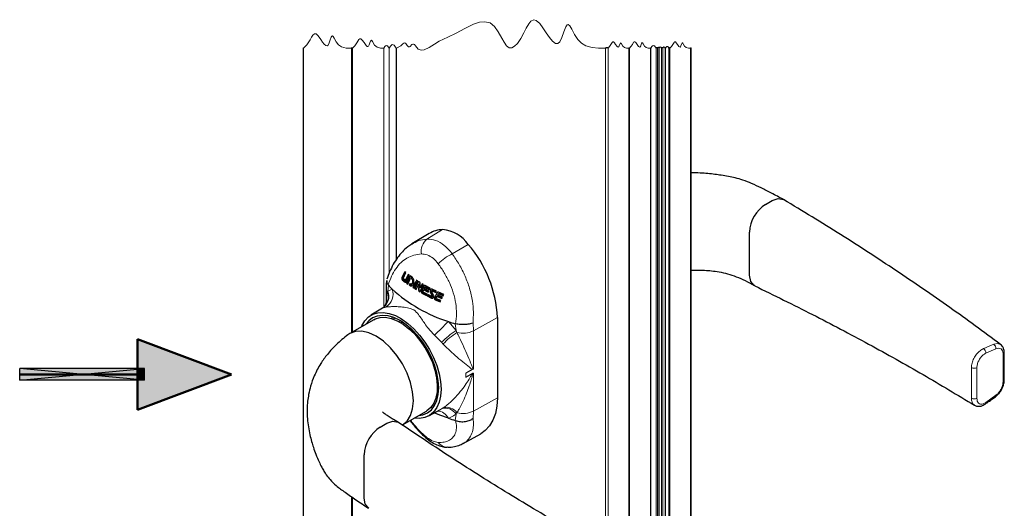
# Paper-space layout 'PG(3)' of a CAD drawing. Units: millimetres. Extents: x 10 to 209, y 4 to 287.
# Drawn here: x 74 to 126, y 42 to 68 of the extents above; entities that cross this region are included whole.
import ezdxf

# ---------------------------------------------------------------- set-up
doc = ezdxf.new("R2010")
doc.units = ezdxf.units.MM
doc.layers.add('DESENHO', color=179, linetype='Continuous', lineweight=25)
doc.layers.add('GHOST', color=9, linetype='Continuous')
doc.layers.add('TEXTOS_EM_PORTUGUES', color=7, linetype='Continuous')

# ---------------------------------------------------------------- blocks, each defined once
blk = doc.blocks.new('Bloco39')
at = {"layer": 'TEXTOS_EM_PORTUGUES'}
for points in [[(104.796, 5.66), (104.671, 5.66), (104.671, 3.16), (104.796, 3.16)], [(104.796, 3.16), (104.921, 3.16), (104.921, 5.66), (104.796, 5.66)], [(104.921, 3.16), (104.921, 3.01), (104.671, 3.01), (104.671, 3.16), (104.046, 3.16), (104.796, 1.16), (105.546, 3.16)], [(104.671, 3.01), (104.921, 3.01), (104.921, 3.16), (104.796, 3.16), (104.671, 3.16)]]:
    blk.add_hatch(color=256, dxfattribs=at).paths.add_polyline_path(points, flags=0)
at = {"layer": 'DESENHO'}
for p, q in [((104.671, 3.01), (104.671, 5.66)), ((104.671, 5.66), (104.921, 5.66)), ((104.671, 3.01), (104.921, 5.66)), ((104.671, 5.66), (104.921, 3.01)), ((104.921, 3.01), (104.921, 5.66)), ((104.671, 3.01), (104.921, 3.01))]:
    blk.add_line(p, q, dxfattribs=at)
at = {"layer": 'DESENHO', "lineweight": 50}
blk.add_line((104.796, 3.16), (104.796, 5.66), dxfattribs=at)
at = {"layer": 'DESENHO', "color": 7, "lineweight": 50}
for p, q in [((104.046, 3.16), (105.546, 3.16)), ((104.796, 1.16), (104.046, 3.16)), ((105.546, 3.16), (104.796, 1.16))]:
    blk.add_line(p, q, dxfattribs=at)

psp = doc.layouts.new('PG(3)')

# ---------------------------------------------------------------- linework, layer by layer
at = {"color": 7, "linetype": 'Continuous', "lineweight": 25}
for p, q in [((113.347, 58.301), (113.699, 58.504)), ((95.491, 56.755), (94.579, 56.203)), ((112.499, 54.545), (112.499, 56.832)), ((94.19, 54.732), (94.047, 54.424)), ((94.07, 54.437), (94.202, 54.722)), ((94.119, 54.4), (94.251, 54.683)), ((94.251, 54.683), (94.19, 54.732)), ((94.375, 54.586), (94.236, 54.29)), ((94.258, 54.303), (94.387, 54.577)), ((94.278, 54.2), (94.438, 54.538)), ((94.476, 54.51), (94.295, 54.126)), ((94.317, 54.139), (94.489, 54.501)), ((94.358, 54.078), (94.508, 54.394)), ((94.438, 54.538), (94.375, 54.586)), ((94.581, 54.434), (94.476, 54.51)), ((94.531, 54.407), (94.508, 54.394)), ((94.508, 54.394), (94.548, 54.366)), ((94.571, 54.379), (94.531, 54.407)), ((93.315, 54.028), (93.325, 54.016)), ((94.064, 54.308), (94.223, 54.18)), ((94.246, 54.193), (94.087, 54.321)), ((94.212, 54.282), (94.126, 54.351)), ((94.227, 54.28), (94.25, 54.294)), ((94.317, 54.139), (94.295, 54.126)), ((94.295, 54.126), (94.358, 54.078)), ((94.369, 54.1), (94.317, 54.139)), ((94.456, 54.1), (94.423, 54.031)), ((94.446, 54.044), (94.423, 54.031)), ((94.423, 54.031), (94.467, 54)), ((94.446, 54.044), (94.468, 54.091)), ((94.49, 54.013), (94.446, 54.044)), ((94.475, 54.086), (94.456, 54.1)), ((94.551, 54.081), (94.574, 54.094)), ((94.767, 54.195), (94.622, 53.894)), ((94.644, 53.907), (94.622, 53.894)), ((94.622, 53.894), (94.69, 53.849)), ((94.644, 53.907), (94.779, 54.187)), ((94.7, 53.87), (94.644, 53.907)), ((94.69, 53.849), (94.836, 54.15)), ((94.919, 54.21), (94.731, 53.822)), ((94.754, 53.835), (94.932, 54.202)), ((94.836, 54.15), (94.767, 54.195)), ((94.877, 54.236), (94.801, 54.285)), ((94.801, 53.778), (94.947, 54.078)), ((94.843, 54.165), (94.877, 54.236)), ((94.988, 54.167), (94.919, 54.21)), ((94.947, 54.078), (94.932, 53.754)), ((94.969, 54.091), (94.947, 54.078)), ((94.954, 53.767), (94.969, 54.091)), ((95, 53.657), (95.192, 54.047)), ((95.012, 53.871), (95.021, 54.091)), ((95.119, 54.089), (95.012, 53.871)), ((95.034, 53.884), (95.012, 53.871)), ((95.034, 53.884), (95.131, 54.082)), ((95.213, 53.976), (95.081, 53.707)), ((95.103, 53.72), (95.235, 53.989)), ((95.192, 54.047), (95.119, 54.089)), ((95.235, 53.989), (95.246, 54.004)), ((95.238, 53.834), (95.266, 53.891)), ((95.298, 53.915), (95.275, 53.902)), ((95.539, 53.86), (95.276, 54)), ((95.293, 53.902), (95.504, 53.79)), ((95.514, 53.81), (95.315, 53.915)), ((95.504, 53.79), (95.539, 53.86)), ((93.21, 53.822), (93.21, 53.157)), ((94.754, 53.835), (94.731, 53.822)), ((94.731, 53.822), (94.801, 53.778)), ((94.811, 53.799), (94.754, 53.835)), ((94.966, 53.678), (95, 53.657)), ((95.01, 53.678), (94.989, 53.691)), ((95.107, 53.596), (95.343, 53.467)), ((95.353, 53.487), (95.13, 53.609)), ((95.167, 53.692), (95.204, 53.765)), ((95.378, 53.537), (95.179, 53.644)), ((95.226, 53.778), (95.204, 53.765)), ((95.204, 53.765), (95.431, 53.643)), ((95.44, 53.663), (95.226, 53.778)), ((95.465, 53.713), (95.238, 53.834)), ((95.343, 53.467), (95.378, 53.537)), ((95.424, 53.513), (95.389, 53.443)), ((95.412, 53.456), (95.389, 53.443)), ((95.389, 53.443), (95.622, 53.328)), ((95.412, 53.456), (95.437, 53.507)), ((95.644, 53.341), (95.412, 53.456)), ((95.637, 53.407), (95.424, 53.513)), ((95.431, 53.643), (95.465, 53.713)), ((95.551, 53.64), (95.655, 53.437)), ((95.678, 53.45), (95.573, 53.653)), ((95.722, 53.492), (95.617, 53.693)), ((95.646, 53.736), (95.623, 53.723)), ((95.635, 53.724), (95.852, 53.62)), ((95.649, 53.408), (95.672, 53.421)), ((95.888, 53.69), (95.65, 53.803)), ((95.862, 53.639), (95.658, 53.737)), ((95.913, 53.621), (95.775, 53.349)), ((95.798, 53.362), (95.936, 53.634)), ((95.852, 53.62), (95.888, 53.69)), ((95.87, 53.339), (95.908, 53.413)), ((95.931, 53.426), (95.908, 53.413)), ((95.908, 53.413), (96.159, 53.305)), ((96.168, 53.324), (95.931, 53.426)), ((95.936, 53.634), (95.948, 53.65)), ((95.944, 53.483), (95.973, 53.541)), ((96.195, 53.375), (95.944, 53.483)), ((96.272, 53.524), (95.981, 53.648)), ((96.006, 53.565), (95.983, 53.552)), ((96.002, 53.553), (96.235, 53.453)), ((96.245, 53.472), (96.025, 53.566)), ((96.159, 53.305), (96.195, 53.375)), ((96.235, 53.453), (96.272, 53.524)), ((95.807, 53.241), (96.068, 53.127)), ((96.077, 53.146), (95.829, 53.254)), ((96.104, 53.198), (95.884, 53.292)), ((96.068, 53.127), (96.104, 53.198)), ((93.011, 52.797), (92.386, 52.418)), ((93.523, 52.329), (93.506, 52.244)), ((99.113, 52.303), (99.113, 48.044)), ((92.545, 52.186), (91.272, 51.452)), ((93.629, 52.262), (93.588, 52.19)), ((93.942, 52.138), (93.91, 52.068)), ((94.076, 52.056), (94.003, 52.013)), ((96.873, 51.968), (96.892, 51.963)), ((97.812, 49.553), (97.445, 49.347)), ((97.445, 49.139), (97.812, 49.344)), ((95.924, 48.686), (95.997, 48.727)), ((126.019, 48.973), (126.019, 48.977)), ((95.838, 48.088), (95.935, 48.147)), ((95.875, 48.14), (95.957, 48.112)), ((125.556, 48.1), (125.554, 48.099)), ((94.072, 46.602), (95.344, 47.336)), ((95.465, 47.083), (96.092, 47.427)), ((92.886, 46.489), (93.237, 46.692)), ((96.892, 46.834), (96.873, 46.84)), ((97.303, 45.625), (98.23, 46.134)), ((92.037, 42.733), (92.037, 45.019))]:
    psp.add_line(p, q, dxfattribs=at)
at = {"color": 8, "linetype": 'Continuous', "lineweight": 18}
for p, q in [((95.373, 56.459), (96.206, 56.963)), ((96.719, 55.682), (97.566, 56.178)), ((94.07, 54.437), (94.047, 54.424)), ((94.571, 54.379), (94.548, 54.366)), ((93.325, 54.016), (93.303, 53.695)), ((94.087, 54.321), (94.064, 54.308)), ((94.246, 54.193), (94.223, 54.18)), ((94.258, 54.303), (94.236, 54.29)), ((94.49, 54.013), (94.467, 54)), ((95.235, 53.989), (95.213, 53.976)), ((95.315, 53.915), (95.293, 53.902)), ((93.279, 53.635), (93.303, 53.695)), ((93.303, 53.695), (93.531, 53.806)), ((94.954, 53.767), (94.932, 53.754)), ((94.989, 53.691), (94.966, 53.678)), ((95.103, 53.72), (95.081, 53.707)), ((95.13, 53.609), (95.107, 53.596)), ((95.573, 53.653), (95.551, 53.64)), ((95.644, 53.341), (95.622, 53.328)), ((95.658, 53.737), (95.635, 53.724)), ((95.678, 53.45), (95.655, 53.437)), ((95.798, 53.362), (95.775, 53.349)), ((95.936, 53.634), (95.913, 53.621)), ((96.025, 53.566), (96.002, 53.553)), ((93.188, 52.855), (93.01, 52.796)), ((95.829, 53.254), (95.807, 53.241)), ((97.846, 51.596), (99.113, 52.303)), ((96.509, 52.087), (96.916, 51.609)), ((96.916, 51.609), (96.873, 51.968)), ((97.819, 52.01), (97.846, 51.596)), ((96.147, 50.985), (95.774, 51.362)), ((96.916, 51.609), (96.965, 51.507)), ((97.846, 51.596), (97.846, 49.584)), ((96.231, 50.895), (96.147, 50.985)), ((125.578, 50.638), (125.043, 50.406)), ((125.961, 48.896), (125.961, 50.364)), ((97.445, 49.347), (97.445, 49.139)), ((97.846, 49.35), (97.846, 47.337)), ((124.28, 48.021), (124.28, 49.644)), ((125.043, 47.794), (125.578, 48.179)), ((97.846, 47.337), (99.113, 48.044)), ((96.09, 47.43), (96.147, 47.459)), ((96.147, 47.459), (96.231, 47.511)), ((96.873, 46.84), (96.916, 47.172)), ((96.965, 47.247), (96.916, 47.172)), ((97.846, 47.337), (97.819, 46.942))]:
    psp.add_line(p, q, dxfattribs=at)
at = {"color": 7, "linetype": 'Continuous', "lineweight": 18, "flags": 128}
psp.add_lwpolyline([(109.403, 66.593), (109.394, 66.605), (109.386, 66.607), (109.379, 66.601), (109.374, 66.593), (109.254, 66.594), (109.143, 66.62), (109.048, 66.695), (108.977, 66.819), (108.953, 66.857), (108.936, 66.869), (108.924, 66.863), (108.908, 66.838), (108.86, 66.71), (108.836, 66.662), (108.814, 66.644), (108.783, 66.649), (108.748, 66.68), (108.673, 66.785), (108.609, 66.875), (108.562, 66.918), (108.524, 66.92), (108.49, 66.89), (108.425, 66.778), (108.352, 66.667), (108.27, 66.593), (108.253, 66.616), (108.239, 66.62), (108.225, 66.608), (108.214, 66.593), (108.156, 66.668), (108.111, 66.683), (108.066, 66.643), (108.03, 66.593), (108.026, 66.597), (108.023, 66.598), (108.021, 66.596), (108.018, 66.593), (107.978, 66.646), (107.946, 66.656), (107.914, 66.628), (107.889, 66.593), (107.871, 66.616), (107.857, 66.62), (107.843, 66.608), (107.832, 66.593), (107.791, 66.646), (107.759, 66.656), (107.727, 66.628), (107.702, 66.593), (107.699, 66.597), (107.696, 66.598), (107.693, 66.596), (107.691, 66.593), (107.664, 66.627), (107.643, 66.634), (107.622, 66.616), (107.606, 66.593), (107.588, 66.616), (107.574, 66.62), (107.56, 66.608), (107.549, 66.593), (107.461, 66.708), (107.391, 66.731), (107.321, 66.671), (107.266, 66.593), (107.261, 66.6), (107.257, 66.601), (107.252, 66.597), (107.249, 66.593), (107.126, 66.594), (107.013, 66.62), (106.916, 66.697), (106.844, 66.824), (106.819, 66.863), (106.801, 66.875), (106.789, 66.869), (106.772, 66.844), (106.724, 66.712), (106.699, 66.664), (106.677, 66.645), (106.645, 66.65), (106.609, 66.682), (106.533, 66.79), (106.467, 66.882), (106.419, 66.926), (106.381, 66.928), (106.346, 66.897), (106.278, 66.782), (106.205, 66.668), (106.121, 66.593), (106.116, 66.599), (106.112, 66.601), (106.108, 66.597), (106.104, 66.593), (106.101, 66.597), (106.098, 66.598), (106.095, 66.596), (106.093, 66.593), (105.973, 66.594), (105.862, 66.62), (105.767, 66.695), (105.696, 66.819), (105.672, 66.857), (105.655, 66.869), (105.643, 66.863), (105.627, 66.838), (105.579, 66.71), (105.555, 66.662), (105.533, 66.644), (105.502, 66.649), (105.467, 66.68), (105.392, 66.785), (105.328, 66.875), (105.281, 66.918), (105.243, 66.92), (105.209, 66.89), (105.144, 66.778), (105.071, 66.667), (104.989, 66.593), (104.967, 66.622), (104.95, 66.627), (104.932, 66.612), (104.919, 66.593), (104.897, 66.622), (104.879, 66.627), (104.862, 66.612), (104.848, 66.593), (104.487, 66.589), (104.137, 66.618), (103.809, 66.712), (103.584, 66.844), (103.383, 67.046), (103.209, 67.32), (103.061, 67.603), (102.951, 67.78), (102.873, 67.842), (102.817, 67.827), (102.746, 67.725), (102.642, 67.462), (102.532, 67.156), (102.425, 66.931), (102.33, 66.831), (102.19, 66.833), (102.036, 66.955), (101.871, 67.16), (101.7, 67.409), (101.528, 67.665), (101.358, 67.89), (101.178, 68.058), (101.046, 68.096), (100.892, 68.014), (100.777, 67.87), (100.647, 67.648), (100.513, 67.392), (100.352, 67.099), (100.175, 66.84), (100.03, 66.687), (99.888, 66.602), (99.739, 66.609), (99.602, 66.717), (99.47, 66.899), (99.34, 67.125), (99.158, 67.449), (98.957, 67.736), (98.722, 67.923), (98.454, 67.991), (98.161, 67.962), (97.853, 67.861), (97.383, 67.633), (96.931, 67.386), (96.476, 67.169), (96.028, 66.95), (95.771, 66.792), (95.496, 66.615), (95.222, 66.49), (95.058, 66.474), (94.911, 66.533), (94.77, 66.702), (94.712, 66.775), (94.666, 66.808), (94.623, 66.807), (94.578, 66.776), (94.486, 66.683), (94.44, 66.652), (94.397, 66.651), (94.318, 66.735), (94.252, 66.826), (94.197, 66.864), (94.14, 66.847), (94.093, 66.809), (93.983, 66.712), (93.764, 66.593), (93.759, 66.6), (93.754, 66.601), (93.75, 66.597), (93.746, 66.593), (93.627, 66.749), (93.533, 66.78), (93.439, 66.698), (93.365, 66.593), (93.276, 66.708), (93.206, 66.731), (93.137, 66.671), (93.082, 66.593), (92.902, 66.594), (92.735, 66.633), (92.594, 66.746), (92.487, 66.933), (92.451, 66.989), (92.425, 67.007), (92.407, 66.998), (92.383, 66.961), (92.348, 66.87), (92.311, 66.768), (92.275, 66.697), (92.243, 66.669), (92.196, 66.677), (92.144, 66.724), (92.031, 66.882), (91.935, 67.017), (91.864, 67.081), (91.808, 67.084), (91.757, 67.039), (91.658, 66.87), (91.55, 66.704), (91.427, 66.593), (91.409, 66.617), (91.394, 66.621), (91.38, 66.609), (91.369, 66.593), (91.091, 66.595), (90.833, 66.655), (90.682, 66.756), (90.554, 66.923), (90.45, 67.118), (90.394, 67.206), (90.354, 67.233), (90.325, 67.22), (90.289, 67.162), (90.235, 67.022), (90.178, 66.864), (90.121, 66.754), (90.072, 66.711), (89.999, 66.723), (89.919, 66.796), (89.833, 66.908), (89.745, 67.039), (89.597, 67.248), (89.486, 67.348), (89.4, 67.352), (89.32, 67.283), (89.244, 67.164), (89.168, 67.022), (89.001, 66.765), (88.811, 66.593), (88.805, 66.6), (88.801, 66.601), (88.797, 66.597), (88.793, 66.593)], dxfattribs=at)
at = {"color": 7, "linetype": 'Continuous', "lineweight": 25, "flags": 128}
for points in [[(113.699, 58.504), (114.023, 58.617), (114.301, 58.563), (114.304, 58.559)], [(112.78, 53.99), (112.746, 53.997), (112.562, 54.211), (112.499, 54.545)], [(91.903, 51.816), (91.924, 51.868), (92.072, 52.127), (92.264, 52.331), (92.495, 52.475), (92.761, 52.556), (93.054, 52.571), (93.367, 52.52), (93.695, 52.404), (94.028, 52.226), (94.359, 51.991), (94.681, 51.703), (94.985, 51.37), (95.265, 50.999), (95.514, 50.599), (95.726, 50.18), (95.896, 49.751), (96.021, 49.322), (96.097, 48.903), (96.122, 48.504)], [(96.001, 48.574), (95.976, 48.96), (95.9, 49.366), (95.777, 49.782), (95.608, 50.197), (95.399, 50.601), (95.153, 50.985), (94.878, 51.338), (94.58, 51.653), (94.266, 51.921), (93.944, 52.136), (93.623, 52.293), (93.309, 52.387), (93.011, 52.416), (92.736, 52.38), (92.49, 52.28), (92.281, 52.118), (92.151, 51.959)], [(92.545, 52.186), (92.632, 52.231), (92.886, 52.305), (93.168, 52.313), (93.471, 52.255), (93.785, 52.132), (94.104, 51.948), (94.418, 51.708), (94.721, 51.417), (95.003, 51.083), (95.257, 50.715), (95.478, 50.322), (95.659, 49.915), (95.796, 49.503), (95.884, 49.099), (95.923, 48.711), (95.91, 48.351), (95.846, 48.027), (95.733, 47.749), (95.574, 47.522), (95.372, 47.353), (95.344, 47.336)], [(94.063, 46.599), (94.072, 46.602), (94.318, 46.806), (94.501, 47.096), (94.614, 47.46), (94.652, 47.884), (94.614, 48.352), (94.501, 48.846), (94.318, 49.346), (94.072, 49.835), (93.772, 50.293), (93.429, 50.701), (93.058, 51.046), (92.672, 51.313), (92.285, 51.492), (91.914, 51.576), (91.572, 51.563), (91.272, 51.451), (91.18, 51.375)], [(96.122, 48.504), (96.097, 48.135), (96.021, 47.804), (95.896, 47.519), (95.726, 47.286), (95.514, 47.112), (95.265, 46.999), (94.985, 46.951), (94.703, 46.966)], [(94.951, 47.109), (95.153, 47.142), (95.399, 47.243), (95.608, 47.405), (95.777, 47.625), (95.9, 47.898), (95.976, 48.217), (96.001, 48.574)], [(95.924, 48.578), (95.97, 48.573), (95.985, 48.572)], [(99.113, 48.044), (99.087, 47.605), (99.007, 47.204), (98.877, 46.849), (98.697, 46.547), (98.472, 46.302), (98.23, 46.134)], [(96.509, 46.959), (96.061, 47.124), (95.764, 47.247)], [(93.237, 46.692), (93.561, 46.805), (93.839, 46.751), (93.857, 46.729)], [(92.292, 42.183), (92.284, 42.184), (92.1, 42.398), (92.037, 42.733)]]:
    psp.add_lwpolyline(points, dxfattribs=at)
at = {"color": 8, "linetype": 'Continuous', "lineweight": 18, "flags": 128}
for points in [[(125.462, 50.887), (125.215, 50.78), (124.934, 50.658), (124.934, 50.658)], [(125.462, 50.887), (125.47, 50.89), (125.47, 50.89)], [(125.832, 50.874), (125.829, 50.877), (125.662, 50.93), (125.47, 50.89), (125.47, 50.89)], [(124.924, 50.654), (124.934, 50.658), (124.934, 50.658)], [(124.571, 49.639), (124.571, 49.233), (124.571, 48.828), (124.571, 48.016)], [(95.079, 46.192), (95.073, 46.156), (95.08, 46.133), (95.081, 46.132)]]:
    psp.add_lwpolyline(points, dxfattribs=at)
at = {"color": 7, "linetype": 'Continuous', "lineweight": 25}
for centre, radius, start, end in [((114.34, 56.748), 1.843, 122.5933, 177.4068), ((96.243, 55.5), 1.463, 91.4429, 120.9227), ((96.038, 55.102), 1.869, 35.1588, 84.8466), ((92.735, 52.002), 6.385, 2.7019, 40.8383), ((97.139, 57.544), 5.195, 222.7671, 226.0107), ((98.961, 59.773), 8.068, 227.6961, 252.3093), ((100.247, 62.926), 11.466, 250.9755, 252.8888), ((100.247, 57.799), 11.467, 250.9757, 252.8888), ((93.879, 44.936), 1.843, 122.5933, 177.4067)]:
    psp.add_arc(centre, radius, start, end, dxfattribs=at)
at = {"color": 8, "linetype": 'Continuous', "lineweight": 18}
for centre, radius, start, end in [((95.905, 55.811), 0.838, 129.4157, 189.7431), ((97.732, 53.444), 2.457, 114.3511, 135.8345), ((92.601, 53.427), 0.752, 303.0055, 20.9236), ((92.568, 53.399), 0.749, 308.5991, 18.3914), ((92.765, 53.545), 0.809, 301.552, 18.8355), ((93.516, 53.828), 0.306, 181.3043, 219.2092), ((45.74, 102.846), 71.792, 314.18203, 315.00561), ((99.871, 47.19), 5.317, 123.7705, 134.4541), ((99.052, 48.25), 3.868, 122.6476, 136.8423), ((97.286, 52.721), 1.256, 255.2069, 296.458), ((125.297, 50.659), 0.282, 355.8627, 54.0177), ((124.758, 50.422), 0.285, 356.7757, 54.3822), ((125.923, 50.453), 0.0964, 293.0147, 356.6216), ((124.43, 49.909), 0.304, 240.3771, 297.5891), ((125.922, 48.986), 0.0985, 293.4467, 352.3928), ((125.495, 48.16), 0.0851, 315.5268, 13.0719), ((124.43, 48.286), 0.304, 240.3769, 297.5876), ((124.959, 47.775), 0.0854, 310.9262, 12.2944), ((95.906, 46.672), 0.668, 25.4122, 87.7878), ((96.352, 46.834), 0.657, 30.9541, 108.1283), ((96.419, 46.879), 0.659, 33.9623, 106.6061), ((97.286, 48.462), 1.256, 255.2069, 296.458), ((96.468, 46.044), 0.619, 216.3672, 267.1711)]:
    psp.add_arc(centre, radius, start, end, dxfattribs=at)
at = {"color": 7, "linetype": 'Continuous', "lineweight": 25}
for points, knots in [([(114.288, 58.57), (114.081, 58.679), (113.692, 58.885), (113.132, 59.16), (112.633, 59.407), (112.172, 59.588), (111.755, 59.705), (111.369, 59.785), (111.012, 59.846), (110.649, 59.897), (110.278, 59.936), (109.859, 59.969), (109.563, 59.976), (109.403, 59.979)], [0, 0, 0, 0, 0.135832, 0.256202, 0.363384, 0.45977, 0.5444, 0.614673, 0.689438, 0.755316, 0.827658, 0.906628, 1, 1, 1, 1]), ([(125.832, 50.874), (124.935, 51.532), (123.107, 52.872), (120.27, 54.809), (117.33, 56.724), (115.318, 57.946), (114.305, 58.56)], [0, 0, 0, 0, 0.240749, 0.490561, 0.743612, 1, 1, 1, 1]), ([(94.579, 56.195), (94.502, 56.147), (94.317, 56.033), (94.059, 55.791), (93.801, 55.482), (93.576, 55.122), (93.385, 54.733), (93.29, 54.459), (93.244, 54.326)], [0, 0, 0, 0, 0.115292, 0.277682, 0.448391, 0.6294, 0.819339, 1, 1, 1, 1]), ([(94.047, 54.424), (94.044, 54.417), (94.038, 54.401), (94.037, 54.375), (94.041, 54.349), (94.049, 54.325), (94.059, 54.313), (94.064, 54.308)], [0, 0, 0, 0, 0.193582, 0.401101, 0.618123, 0.822387, 1, 1, 1, 1]), ([(94.087, 54.321), (94.083, 54.326), (94.073, 54.336), (94.065, 54.357), (94.06, 54.381), (94.061, 54.407), (94.065, 54.426), (94.069, 54.436), (94.07, 54.437)], [0, 0, 0, 0, 0.156453, 0.334214, 0.536195, 0.752224, 0.959348, 1, 1, 1, 1]), ([(94.126, 54.351), (94.125, 54.353), (94.12, 54.357), (94.117, 54.366), (94.115, 54.376), (94.115, 54.387), (94.117, 54.396), (94.118, 54.4), (94.119, 54.4)], [0, 0, 0, 0, 0.156469, 0.333933, 0.534828, 0.749553, 0.956387, 1, 1, 1, 1]), ([(94.467, 54), (94.482, 53.991), (94.512, 53.975), (94.566, 53.979), (94.613, 54.007), (94.65, 54.058), (94.675, 54.125), (94.684, 54.205), (94.673, 54.289), (94.645, 54.363), (94.611, 54.411), (94.587, 54.43), (94.581, 54.434)], [0, 0, 0, 0, 0.082859, 0.160859, 0.243441, 0.340256, 0.45535, 0.586194, 0.723329, 0.853343, 0.965472, 1, 1, 1, 1]), ([(94.573, 54.096), (94.578, 54.099), (94.595, 54.107), (94.614, 54.137), (94.631, 54.18), (94.636, 54.231), (94.63, 54.285), (94.612, 54.333), (94.59, 54.364), (94.574, 54.376), (94.571, 54.379)], [0, 0, 0, 0, 0.0521437, 0.1729413, 0.3166782, 0.480453, 0.6526547, 0.8162338, 0.9570987, 1, 1, 1, 1]), ([(109.403, 54.804), (109.443, 54.806), (109.578, 54.815), (109.816, 54.816), (110.134, 54.807), (110.494, 54.779), (110.901, 54.724), (111.345, 54.631), (111.803, 54.466), (112.276, 54.261), (112.584, 54.088), (112.742, 53.999)], [0, 0, 0, 0, 0.034708, 0.116209, 0.204564, 0.307551, 0.42628, 0.557801, 0.696842, 0.843855, 1, 1, 1, 1]), ([(93.234, 54.27), (93.23, 54.244), (93.209, 54.096), (93.21, 53.946), (93.211, 53.821)], [0, 0, 0, 0, 0.1700183, 1, 1, 1, 1]), ([(93.242, 54.269), (93.238, 54.241), (93.225, 54.153), (93.279, 54.078), (93.315, 54.028)], [0, 0, 0, 0, 0.320217, 1, 1, 1, 1]), ([(94.236, 54.29), (94.234, 54.288), (94.232, 54.283), (94.225, 54.279), (94.218, 54.278), (94.214, 54.281), (94.212, 54.282)], [0, 0, 0, 0, 0.288512, 0.537865, 0.757604, 1, 1, 1, 1]), ([(94.223, 54.18), (94.228, 54.177), (94.237, 54.172), (94.253, 54.173), (94.267, 54.181), (94.274, 54.192), (94.278, 54.199), (94.278, 54.2)], [0, 0, 0, 0, 0.22908, 0.441705, 0.666156, 0.930869, 1, 1, 1, 1]), ([(94.269, 54.187), (94.266, 54.186), (94.258, 54.185), (94.251, 54.19), (94.246, 54.193)], [0, 0, 0, 0, 0.340146, 1, 1, 1, 1]), ([(94.25, 54.294), (94.251, 54.294), (94.254, 54.296), (94.257, 54.3), (94.258, 54.303), (94.258, 54.303)], [0, 0, 0, 0, 0.2549016, 0.8456461, 1, 1, 1, 1]), ([(94.548, 54.366), (94.558, 54.357), (94.579, 54.338), (94.599, 54.296), (94.611, 54.249), (94.613, 54.196), (94.602, 54.146), (94.581, 54.104), (94.549, 54.077), (94.513, 54.069), (94.488, 54.077), (94.477, 54.085), (94.475, 54.086)], [0, 0, 0, 0, 0.099961, 0.211742, 0.335423, 0.467032, 0.597059, 0.714518, 0.813174, 0.897598, 0.980063, 1, 1, 1, 1]), ([(94.608, 54.007), (94.606, 54.005), (94.59, 53.992), (94.549, 53.987), (94.511, 53.999), (94.493, 54.011), (94.49, 54.013)], [0, 0, 0, 0, 0.070229, 0.492328, 0.902269, 1, 1, 1, 1]), ([(94.801, 54.285), (94.811, 54.273), (94.828, 54.251), (94.841, 54.214), (94.845, 54.186), (94.843, 54.17), (94.843, 54.165)], [0, 0, 0, 0, 0.360583, 0.624308, 0.896406, 1, 1, 1, 1]), ([(94.865, 54.212), (94.865, 54.212), (94.865, 54.223), (94.861, 54.237), (94.854, 54.249), (94.853, 54.252)], [0, 0, 0, 0, 0.004242, 0.799253, 1, 1, 1, 1]), ([(95.021, 54.091), (95.021, 54.099), (95.021, 54.116), (95.013, 54.14), (95.001, 54.157), (94.991, 54.165), (94.988, 54.167)], [0, 0, 0, 0, 0.292805, 0.582585, 0.841897, 1, 1, 1, 1]), ([(95.276, 54), (95.27, 54.002), (95.259, 54.007), (95.241, 54.004), (95.224, 53.994), (95.217, 53.982), (95.213, 53.976)], [0, 0, 0, 0, 0.236861, 0.461541, 0.699021, 1, 1, 1, 1]), ([(95.266, 53.891), (95.268, 53.894), (95.271, 53.899), (95.278, 53.904), (95.286, 53.905), (95.291, 53.903), (95.293, 53.902)], [0, 0, 0, 0, 0.286985, 0.55005, 0.795944, 1, 1, 1, 1]), ([(95.315, 53.915), (95.313, 53.916), (95.308, 53.918), (95.302, 53.917), (95.299, 53.915), (95.298, 53.914)], [0, 0, 0, 0, 0.417899, 0.815011, 1, 1, 1, 1]), ([(112.776, 53.981), (113.801, 53.479), (115.834, 52.484), (118.814, 50.909), (121.686, 49.31), (123.539, 48.194), (124.445, 47.648)], [0, 0, 0, 0, 0.257644, 0.511337, 0.761173, 1, 1, 1, 1]), ([(94.932, 53.754), (94.932, 53.745), (94.933, 53.728), (94.941, 53.705), (94.952, 53.687), (94.962, 53.68), (94.966, 53.678)], [0, 0, 0, 0, 0.292167, 0.581437, 0.84015, 1, 1, 1, 1]), ([(94.989, 53.691), (94.983, 53.694), (94.972, 53.703), (94.962, 53.722), (94.955, 53.743), (94.955, 53.759), (94.954, 53.767)], [0, 0, 0, 0, 0.2214899, 0.4642996, 0.7276575, 1, 1, 1, 1]), ([(95.081, 53.707), (95.078, 53.699), (95.072, 53.683), (95.072, 53.657), (95.077, 53.632), (95.088, 53.611), (95.1, 53.6), (95.107, 53.596), (95.107, 53.596)], [0, 0, 0, 0, 0.19786, 0.408606, 0.61963, 0.812164, 0.97767, 1, 1, 1, 1]), ([(95.13, 53.609), (95.125, 53.613), (95.114, 53.621), (95.103, 53.639), (95.096, 53.661), (95.094, 53.685), (95.097, 53.705), (95.102, 53.716), (95.103, 53.72)], [0, 0, 0, 0, 0.156573, 0.32743, 0.511413, 0.706874, 0.905151, 1, 1, 1, 1]), ([(95.179, 53.644), (95.177, 53.646), (95.172, 53.649), (95.167, 53.657), (95.164, 53.666), (95.163, 53.677), (95.165, 53.685), (95.167, 53.69), (95.167, 53.692)], [0, 0, 0, 0, 0.156956, 0.327997, 0.511514, 0.705936, 0.903308, 1, 1, 1, 1]), ([(95.65, 53.803), (95.641, 53.807), (95.623, 53.813), (95.593, 53.809), (95.567, 53.792), (95.547, 53.764), (95.536, 53.728), (95.535, 53.688), (95.542, 53.658), (95.549, 53.643), (95.551, 53.64)], [0, 0, 0, 0, 0.117674, 0.229807, 0.348432, 0.482941, 0.635062, 0.798096, 0.958885, 1, 1, 1, 1]), ([(95.573, 53.653), (95.569, 53.664), (95.559, 53.687), (95.557, 53.725), (95.564, 53.761), (95.579, 53.794), (95.598, 53.808), (95.607, 53.815)], [0, 0, 0, 0, 0.207061, 0.413272, 0.620246, 0.821283, 1, 1, 1, 1]), ([(95.617, 53.693), (95.616, 53.696), (95.614, 53.7), (95.614, 53.707), (95.615, 53.713), (95.618, 53.719), (95.623, 53.724), (95.629, 53.725), (95.633, 53.725), (95.635, 53.724), (95.635, 53.724)], [0, 0, 0, 0, 0.148974, 0.297252, 0.446007, 0.591028, 0.726691, 0.853007, 0.975838, 1, 1, 1, 1]), ([(95.622, 53.328), (95.631, 53.324), (95.649, 53.318), (95.68, 53.323), (95.706, 53.34), (95.727, 53.368), (95.738, 53.405), (95.739, 53.445), (95.731, 53.474), (95.724, 53.489), (95.722, 53.492)], [0, 0, 0, 0, 0.118149, 0.231406, 0.351918, 0.488428, 0.641488, 0.803326, 0.961133, 1, 1, 1, 1]), ([(95.655, 53.437), (95.656, 53.435), (95.658, 53.431), (95.658, 53.424), (95.657, 53.418), (95.654, 53.412), (95.649, 53.407), (95.643, 53.405), (95.639, 53.406), (95.637, 53.407), (95.637, 53.407)], [0, 0, 0, 0, 0.147558, 0.294346, 0.441655, 0.586131, 0.722572, 0.850436, 0.974629, 1, 1, 1, 1]), ([(95.712, 53.343), (95.712, 53.343), (95.704, 53.336), (95.681, 53.332), (95.658, 53.334), (95.646, 53.34), (95.644, 53.341)], [0, 0, 0, 0, 0.00368, 0.462804, 0.907107, 1, 1, 1, 1]), ([(95.658, 53.737), (95.656, 53.737), (95.653, 53.738), (95.648, 53.738), (95.646, 53.736), (95.646, 53.736)], [0, 0, 0, 0, 0.421224, 0.823416, 1, 1, 1, 1]), ([(95.672, 53.421), (95.672, 53.421), (95.675, 53.423), (95.678, 53.428), (95.681, 53.434), (95.681, 53.442), (95.679, 53.447), (95.678, 53.45), (95.678, 53.45)], [0, 0, 0, 0, 0.098619, 0.287806, 0.500288, 0.72573, 0.946159, 1, 1, 1, 1]), ([(95.775, 53.349), (95.772, 53.341), (95.766, 53.326), (95.766, 53.3), (95.773, 53.276), (95.785, 53.256), (95.798, 53.245), (95.805, 53.242), (95.807, 53.241)], [0, 0, 0, 0, 0.196573, 0.405015, 0.609219, 0.794807, 0.959698, 1, 1, 1, 1]), ([(95.829, 53.254), (95.824, 53.257), (95.812, 53.264), (95.799, 53.282), (95.791, 53.302), (95.788, 53.325), (95.791, 53.346), (95.796, 53.358), (95.798, 53.362)], [0, 0, 0, 0, 0.15977, 0.330713, 0.508343, 0.692945, 0.882047, 1, 1, 1, 1]), ([(95.884, 53.292), (95.882, 53.294), (95.876, 53.297), (95.871, 53.304), (95.867, 53.313), (95.866, 53.323), (95.867, 53.332), (95.869, 53.337), (95.87, 53.339)], [0, 0, 0, 0, 0.1603585, 0.3317454, 0.5091965, 0.6929098, 0.8809837, 1, 1, 1, 1]), ([(95.981, 53.648), (95.974, 53.65), (95.962, 53.654), (95.942, 53.651), (95.924, 53.639), (95.917, 53.627), (95.913, 53.621)], [0, 0, 0, 0, 0.24471, 0.478937, 0.727343, 1, 1, 1, 1]), ([(95.973, 53.541), (95.975, 53.544), (95.978, 53.549), (95.987, 53.554), (95.995, 53.555), (96, 53.553), (96.002, 53.553)], [0, 0, 0, 0, 0.285078, 0.554205, 0.814896, 1, 1, 1, 1]), ([(96.025, 53.566), (96.022, 53.567), (96.017, 53.568), (96.01, 53.567), (96.007, 53.565), (96.006, 53.564)], [0, 0, 0, 0, 0.426257, 0.834779, 1, 1, 1, 1]), ([(93.035, 52.814), (93.029, 52.809), (93.023, 52.804), (93.016, 52.8), (93.015, 52.799)], [0, 0, 0, 0, 0.915754, 1, 1, 1, 1]), ([(93.209, 53.175), (93.209, 53.173), (93.213, 53.128), (93.189, 53.028), (93.131, 52.91), (93.069, 52.838), (93.035, 52.814), (93.03, 52.811)], [0, 0, 0, 0, 0.012201, 0.329144, 0.708793, 0.954285, 1, 1, 1, 1]), ([(97.819, 52.01), (97.818, 52.01), (97.771, 51.992), (97.64, 51.953), (97.417, 51.921), (97.153, 51.918), (96.978, 51.948), (96.892, 51.963)], [0, 0, 0, 0, 0.004045, 0.160956, 0.434542, 0.722124, 1, 1, 1, 1]), ([(91.173, 51.386), (90.963, 51.215), (90.572, 50.897), (90.096, 50.376), (89.699, 49.826), (89.399, 49.261), (89.199, 48.706), (89.091, 48.253), (89.031, 47.843), (89.002, 47.411), (89.017, 46.954), (89.07, 46.5), (89.149, 46.096), (89.241, 45.736), (89.348, 45.393), (89.478, 45.034), (89.623, 44.681), (89.771, 44.381), (89.901, 44.153), (90.045, 43.928), (90.253, 43.665), (90.581, 43.346), (91.053, 43.011), (91.622, 42.606), (92.046, 42.336), (92.275, 42.19)], [0, 0, 0, 0, 0.072407, 0.134686, 0.188041, 0.253589, 0.305088, 0.345416, 0.377963, 0.415888, 0.461232, 0.500074, 0.537977, 0.571233, 0.599507, 0.634216, 0.673361, 0.701528, 0.723608, 0.743611, 0.772838, 0.813124, 0.865542, 0.927488, 1, 1, 1, 1]), ([(94.7, 51.517), (94.633, 51.568), (94.522, 51.653), (94.397, 51.715), (94.347, 51.739)], [0, 0, 0, 0, 0.602233, 1, 1, 1, 1]), ([(95.206, 50.78), (95.261, 50.718), (95.374, 50.591), (95.462, 50.445), (95.507, 50.371)], [0, 0, 0, 0, 0.489935, 1, 1, 1, 1]), ([(126.019, 50.447), (126.019, 50.455), (126.02, 50.52), (126, 50.638), (125.937, 50.782), (125.864, 50.843), (125.832, 50.87)], [0, 0, 0, 0, 0.049667, 0.408308, 0.744369, 1, 1, 1, 1]), ([(126.016, 48.974), (126.017, 48.989), (126.022, 49.056), (126.013, 49.362), (126.025, 49.773), (126.013, 50.195), (126.027, 50.38), (126.019, 50.444), (126.019, 50.446)], [0, 0, 0, 0, 0.031783, 0.136066, 0.624253, 0.868347, 0.997229, 1, 1, 1, 1]), ([(97.846, 49.584), (97.845, 49.583), (97.842, 49.578), (97.832, 49.566), (97.82, 49.558), (97.812, 49.553)], [0, 0, 0, 0, 0.055007, 0.400341, 1, 1, 1, 1]), ([(97.812, 49.344), (97.818, 49.347), (97.826, 49.351), (97.838, 49.353), (97.843, 49.351), (97.845, 49.35), (97.846, 49.35)], [0, 0, 0, 0, 0.495139, 0.83278, 0.957526, 1, 1, 1, 1]), ([(95.992, 48.648), (95.978, 48.572), (95.961, 48.483), (95.906, 48.415), (95.898, 48.405)], [0, 0, 0, 0, 0.864846, 1, 1, 1, 1]), ([(125.553, 48.099), (125.598, 48.135), (125.693, 48.209), (125.816, 48.361), (125.923, 48.544), (125.998, 48.752), (126.019, 48.899), (126.019, 48.973), (126.019, 48.977)], [0, 0, 0, 0, 0.16696, 0.349019, 0.568553, 0.783543, 0.990311, 1, 1, 1, 1]), ([(125.013, 47.713), (125.032, 47.725), (125.109, 47.773), (125.251, 47.881), (125.414, 47.996), (125.519, 48.075), (125.555, 48.101)], [0, 0, 0, 0, 0.101645, 0.408816, 0.799809, 1, 1, 1, 1]), ([(124.436, 47.658), (124.439, 47.655), (124.481, 47.616), (124.594, 47.588), (124.754, 47.588), (124.899, 47.636), (124.979, 47.69), (125.013, 47.713)], [0, 0, 0, 0, 0.018131, 0.277559, 0.529889, 0.800378, 1, 1, 1, 1]), ([(93.831, 46.755), (93.73, 46.813), (93.552, 46.915), (93.327, 47.057), (93.175, 47.173), (93.071, 47.231), (93.03, 47.29), (93.007, 47.29), (93.005, 47.29)], [0, 0, 0, 0, 0.356228, 0.621452, 0.809955, 0.931424, 0.991935, 1, 1, 1, 1]), ([(105.797, 39.442), (104.78, 40.007), (102.728, 41.146), (99.71, 42.945), (96.742, 44.801), (94.818, 46.094), (93.862, 46.736)], [0, 0, 0, 0, 0.249475, 0.5030189, 0.753163, 1, 1, 1, 1]), ([(94.478, 46.836), (94.541, 46.753), (94.708, 46.534), (94.91, 46.3), (95.058, 46.158), (95.083, 46.135)], [0, 0, 0, 0, 0.339388, 0.88805, 1, 1, 1, 1]), ([(96.892, 46.834), (96.978, 46.811), (97.151, 46.765), (97.421, 46.779), (97.646, 46.841), (97.773, 46.91), (97.818, 46.941), (97.819, 46.942)], [0, 0, 0, 0, 0.274018, 0.554438, 0.828727, 0.995542, 1, 1, 1, 1]), ([(95.082, 46.133), (95.16, 46.058), (95.319, 45.904), (95.592, 45.706), (95.88, 45.548), (96.166, 45.458), (96.352, 45.42), (96.439, 45.426), (96.439, 45.426)], [0, 0, 0, 0, 0.206581, 0.424212, 0.644196, 0.832135, 0.999867, 1, 1, 1, 1]), ([(96.439, 45.433), (96.482, 45.43), (96.642, 45.419), (96.899, 45.465), (97.146, 45.538), (97.266, 45.611), (97.3, 45.631)], [0, 0, 0, 0, 0.1466524, 0.5324237, 0.8675617, 1, 1, 1, 1])]:
    psp.add_open_spline(points, degree=3, knots=knots, dxfattribs=at)
at = {"color": 8, "linetype": 'Continuous', "lineweight": 18}
for points, knots in [([(94.58, 56.194), (94.689, 56.256), (94.935, 56.397), (95.216, 56.437), (95.373, 56.459)], [0, 0, 0, 0, 0.442089, 1, 1, 1, 1]), ([(95.373, 56.459), (95.527, 56.448), (95.863, 56.423), (96.335, 56.127), (96.586, 55.836), (96.719, 55.682)], [0, 0, 0, 0, 0.284527, 0.620372, 1, 1, 1, 1]), ([(95.079, 55.67), (94.946, 55.656), (94.679, 55.628), (94.308, 55.468), (93.979, 55.219), (93.707, 54.888), (93.478, 54.485), (93.372, 54.186), (93.315, 54.028)], [0, 0, 0, 0, 0.155032, 0.31088, 0.462668, 0.63129, 0.804987, 1, 1, 1, 1]), ([(95.97, 55.155), (95.883, 55.255), (95.719, 55.446), (95.406, 55.639), (95.183, 55.66), (95.079, 55.67)], [0, 0, 0, 0, 0.372498, 0.709071, 1, 1, 1, 1]), ([(96.719, 55.682), (96.844, 55.497), (97.101, 55.118), (97.407, 54.502), (97.648, 53.849), (97.793, 53.21), (97.856, 52.591), (97.831, 52.204), (97.819, 52.01)], [0, 0, 0, 0, 0.17097, 0.35053, 0.525244, 0.703284, 0.851705, 1, 1, 1, 1]), ([(96.892, 51.963), (96.893, 51.964), (96.924, 52.142), (96.955, 52.506), (96.913, 53.061), (96.783, 53.616), (96.574, 54.161), (96.304, 54.679), (96.08, 54.998), (95.97, 55.155)], [0, 0, 0, 0, 0.001324, 0.158676, 0.319369, 0.488128, 0.657839, 0.830989, 1, 1, 1, 1]), ([(93.234, 53.176), (93.227, 53.278), (93.215, 53.435), (93.262, 53.583), (93.279, 53.635)], [0, 0, 0, 0, 0.652959, 1, 1, 1, 1]), ([(95.774, 51.362), (95.664, 51.477), (95.478, 51.67), (95.203, 52.044), (94.985, 52.399), (94.747, 52.669), (94.507, 52.784), (94.251, 52.843), (93.93, 52.872), (93.637, 52.881), (93.394, 52.875), (93.25, 52.861), (93.188, 52.855)], [0, 0, 0, 0, 0.147318, 0.246913, 0.427782, 0.53511, 0.568971, 0.672372, 0.775819, 0.866081, 0.943087, 1, 1, 1, 1]), ([(96.965, 51.507), (97.006, 51.421), (97.13, 51.164), (97.329, 50.746), (97.547, 50.26), (97.703, 49.882), (97.787, 49.661), (97.824, 49.591), (97.836, 49.583), (97.841, 49.582), (97.844, 49.583), (97.845, 49.584), (97.846, 49.584)], [0, 0, 0, 0, 0.133427, 0.403089, 0.654046, 0.887768, 0.977079, 0.993038, 0.995612, 0.997619, 0.99946, 1, 1, 1, 1]), ([(97.812, 49.553), (97.801, 49.555), (97.734, 49.573), (97.561, 49.727), (97.257, 49.958), (96.857, 50.299), (96.507, 50.613), (96.301, 50.824), (96.231, 50.895)], [0, 0, 0, 0, 0.016317, 0.100347, 0.32175, 0.574447, 0.855743, 1, 1, 1, 1]), ([(124.28, 49.644), (124.287, 49.724), (124.303, 49.893), (124.404, 50.135), (124.547, 50.357), (124.72, 50.541), (124.86, 50.618), (124.924, 50.654)], [0, 0, 0, 0, 0.190715, 0.403943, 0.619592, 0.824799, 1, 1, 1, 1]), ([(125.043, 50.406), (124.995, 50.379), (124.892, 50.319), (124.766, 50.179), (124.661, 50.011), (124.587, 49.827), (124.576, 49.7), (124.571, 49.639)], [0, 0, 0, 0, 0.173524, 0.377891, 0.593424, 0.807268, 1, 1, 1, 1]), ([(125.961, 50.364), (125.961, 50.374), (125.96, 50.433), (125.942, 50.534), (125.859, 50.647), (125.718, 50.689), (125.627, 50.656), (125.578, 50.638)], [0, 0, 0, 0, 0.051583, 0.302628, 0.514113, 0.736713, 1, 1, 1, 1]), ([(96.231, 47.511), (96.3, 47.559), (96.503, 47.701), (96.811, 47.987), (97.131, 48.345), (97.395, 48.698), (97.573, 48.967), (97.682, 49.146), (97.739, 49.238), (97.777, 49.299), (97.801, 49.33), (97.812, 49.344)], [0, 0, 0, 0, 0.104164, 0.303825, 0.514731, 0.694219, 0.845268, 0.911054, 0.951894, 0.977933, 1, 1, 1, 1]), ([(97.846, 49.35), (97.844, 49.349), (97.841, 49.347), (97.837, 49.341), (97.825, 49.322), (97.812, 49.284), (97.791, 49.221), (97.763, 49.126), (97.706, 48.938), (97.614, 48.651), (97.421, 48.125), (97.207, 47.644), (97.006, 47.314), (96.965, 47.247)], [0, 0, 0, 0, 0.0019943, 0.0057526, 0.0088129, 0.0320892, 0.0567991, 0.0968525, 0.1623958, 0.313644, 0.4927511, 0.8979514, 1, 1, 1, 1]), ([(125.578, 48.179), (125.586, 48.185), (125.647, 48.229), (125.748, 48.331), (125.86, 48.501), (125.942, 48.693), (125.955, 48.831), (125.961, 48.896)], [0, 0, 0, 0, 0.038412, 0.265709, 0.506796, 0.766403, 1, 1, 1, 1]), ([(124.45, 47.658), (124.435, 47.664), (124.366, 47.692), (124.296, 47.833), (124.286, 47.955), (124.28, 48.021)], [0, 0, 0, 0, 0.117809, 0.522276, 1, 1, 1, 1]), ([(124.571, 48.016), (124.574, 47.965), (124.58, 47.872), (124.652, 47.753), (124.772, 47.697), (124.913, 47.715), (124.997, 47.766), (125.043, 47.794)], [0, 0, 0, 0, 0.220867, 0.404356, 0.575085, 0.767428, 1, 1, 1, 1]), ([(96.916, 47.172), (96.826, 47.117), (96.696, 47.035), (96.554, 46.977), (96.509, 46.959)], [0, 0, 0, 0, 0.685668, 1, 1, 1, 1]), ([(94.504, 46.851), (94.561, 46.775), (94.737, 46.542), (94.941, 46.333), (95.079, 46.192)], [0, 0, 0, 0, 0.3263279, 1, 1, 1, 1]), ([(95.97, 45.677), (96.076, 45.676), (96.282, 45.674), (96.565, 45.777), (96.785, 45.96), (96.917, 46.213), (96.958, 46.517), (96.915, 46.723), (96.892, 46.834)], [0, 0, 0, 0, 0.177823, 0.344197, 0.493263, 0.649709, 0.810715, 1, 1, 1, 1]), ([(97.819, 46.942), (97.832, 46.82), (97.856, 46.586), (97.801, 46.233), (97.654, 45.922), (97.471, 45.711), (97.331, 45.651), (97.297, 45.636)], [0, 0, 0, 0, 0.243341, 0.468186, 0.69872, 0.925269, 1, 1, 1, 1]), ([(95.079, 46.192), (95.18, 46.1), (95.369, 45.929), (95.67, 45.741), (95.879, 45.697), (95.97, 45.677)], [0, 0, 0, 0, 0.3909076, 0.7333733, 1, 1, 1, 1])]:
    psp.add_open_spline(points, degree=3, knots=knots, dxfattribs=at)
at = {"layer": 'GHOST', "linetype": 'Continuous', "lineweight": 18}
for p, q in [((88.793, 66.593), (88.793, 26.9)), ((88.811, 26.9), (88.811, 66.593)), ((91.369, 66.593), (91.369, 51.507)), ((91.427, 51.541), (91.427, 66.593)), ((93.082, 52.861), (93.082, 66.593)), ((93.365, 54.652), (93.365, 66.593)), ((93.746, 55.378), (93.746, 66.593)), ((93.764, 55.406), (93.764, 66.593)), ((104.848, 39.975), (104.848, 66.593)), ((104.989, 39.896), (104.989, 66.593)), ((106.093, 26.9), (106.093, 66.593)), ((106.104, 26.9), (106.104, 66.593)), ((106.121, 26.9), (106.121, 66.593)), ((107.249, 66.593), (107.249, 26.9)), ((107.266, 26.9), (107.266, 66.593)), ((107.549, 26.9), (107.549, 66.593)), ((107.606, 26.9), (107.606, 66.593)), ((107.691, 26.9), (107.691, 66.593)), ((107.702, 26.9), (107.702, 66.593)), ((107.832, 26.9), (107.832, 66.593)), ((107.889, 26.9), (107.889, 66.593)), ((108.018, 66.593), (108.018, 26.9)), ((108.03, 26.9), (108.03, 66.593)), ((108.214, 26.9), (108.214, 66.593)), ((108.27, 26.9), (108.27, 66.593)), ((109.374, 26.9), (109.374, 66.593)), ((109.403, 26.9), (109.403, 66.593)), ((91.369, 42.791), (91.369, 26.9)), ((91.427, 26.9), (91.427, 42.75))]:
    psp.add_line(p, q, dxfattribs=at)

# ---------------------------------------------------------------- block references
at = {"layer": 'TEXTOS_EM_PORTUGUES', "xscale": 2.5, "yscale": 2.5, "zscale": 2.5, "rotation": 90.0000000000002}
psp.add_blockref('Bloco39', (87.9, -212.708), dxfattribs=at)

doc.saveas('drawing.dxf')
